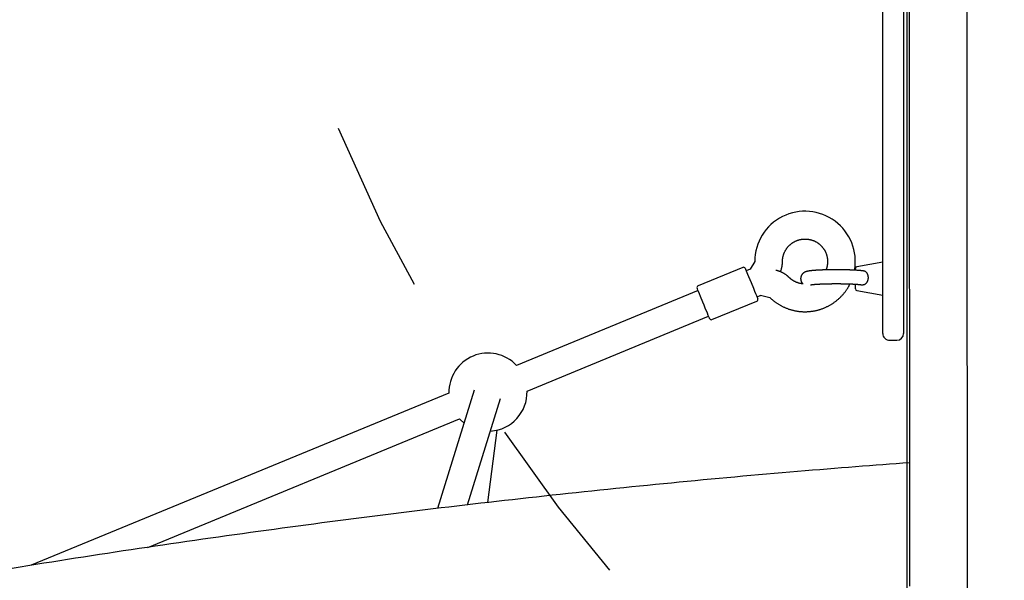
# Model space of a CAD drawing. Extents: x -8.3 to 7.6, y -6.7 to 7.
# Drawn here: x -0.5 to 0.1, y 1.2 to 1.5 of the extents above; entities that cross this region are included whole.
import ezdxf

# ---------------------------------------------------------------- set-up
doc = ezdxf.new("R2010")
doc.units = 0
doc.linetypes.add('DOT', pattern=[0.00635, 0, -0.00635])
doc.layers.add('LAYER01', color=7, linetype='Continuous')
doc.layers.add('LAYER10', color=7, linetype='Continuous')

msp = doc.modelspace()

# ---------------------------------------------------------------- linework, layer by layer
at = {"layer": 'LAYER01', "color": 7, "linetype": 'Continuous'}
for p, q in [((0.01301124507678496, 1.54819427865896), (0.01303538242490774, 1.411694289869132)), ((0.04643532276271438, 1.411700146916231), (0.04641139187010952, 1.548200254951763)), ((-0.0827950095956943, 1.379960626795914), (-0.1086822819520459, 1.369290207739135)), ((-0.07869431814738838, 1.378946833880843), (-0.0809177279618112, 1.378030362487035)), ((-0.07869431814738838, 1.378946833880843), (-0.0809177279618112, 1.378030362487035)), ((-0.07602184280672182, 1.383404166391571), (-0.07868649219233413, 1.378952352110244)), ((-0.002259549076729972, 1.382991857980335), (-0.01723351991396693, 1.380348851371549)), ((-0.002257280580730356, 1.369916571542219), (-0.00225845067516035, 1.376404462557259)), ((-0.10865392366224, 1.366597855116775), (-0.2132524909058553, 1.323483680232142)), ((-0.07472316037011728, 1.36300137749142), (-0.07268611579879863, 1.36384104400359)), ((-0.07268611579879863, 1.36384104400359), (-0.07269543097599385, 1.363863368784262)), ((-0.07267679259905913, 1.363842539910431), (-0.06731167798197797, 1.362629304084324)), ((-0.06731167798197797, 1.362629304084324), (-0.0673303312646257, 1.362650158765095)), ((-0.01723109275791441, 1.36655253262024), (-0.002256275508761018, 1.363914714923634)), ((-0.1006794563132288, 1.349874897690342), (-0.0747923904123959, 1.360545197501417)), ((-0.2071552902850147, 1.308690961307648), (-0.1025567230413991, 1.351805136192281)), ((0.001748430923254551, 1.337917335954599), (0.005748330638899379, 1.337917978861564)), ((-0.2521382332867089, 1.30745548351659), (-0.4927118827171411, 1.208294074628303)), ((-0.2376943569460583, 1.309129045041056), (-0.2587673198444969, 1.241030837160497)), ((-0.2413786252463324, 1.243099770773132), (-0.2224093397877951, 1.304399196289021)), ((-0.4256810588694285, 1.218617443677837), (-0.2460408113046369, 1.292662858030859)), ((-0.2297814749737778, 1.244454578263302), (-0.2244010087054487, 1.286193273227282))]:
    msp.add_line(p, q, dxfattribs=at)
msp.add_lwpolyline([(0.01163962144931777, 1.823922238230343), (0.01163962144931777, 0.6359222744699672), (1.199639585209694, 0.6359222744699672), (1.199639585209693, 1.823922238230343)], close=True, dxfattribs=at)
for points in [[(-0.002277385570291942, 1.484473187354121), (-0.002278581302011675, 1.491260485047166), (-0.002279903499054568, 1.497870672440209), (-0.002280900103451939, 1.504289142809858), (-0.002281962009483322, 1.510501318799706), (-0.002286038093925512, 1.533016320646106), (-0.002286803694626713, 1.537998596131455), (-0.002289255207848757, 1.551212439984014), (-0.002290444660267502, 1.55848070857551), (-0.002291065581056735, 1.561626994425617), (-0.002291555877132662, 1.564438416653794), (-0.002292093085991913, 1.566908608957148), (-0.002292341943030339, 1.569032223961337), (-0.00229270802036666, 1.570804243553289), (-0.002292937255349486, 1.572220891021942), (-0.002293127498890109, 1.573740913048455)], [(0.009706778103561523, 1.573742961015054), (0.00970696834710219, 1.572222938988541), (0.009707389131890468, 1.570806436572531), (0.009707548753708243, 1.569034297734876), (0.009708004066264628, 1.56691080197639), (0.009708349725318609, 1.564440464620393), (0.009708840021394896, 1.561629042392216), (0.009709446036471035, 1.558482782349049), (0.009710002476646728, 1.555008644353397), (0.009710856850120833, 1.551214607196317), (0.009711409372853053, 1.547108859684431), (0.009713101907824559, 1.538000644098053), (0.009714073964044395, 1.533018487858408), (0.009714821168522252, 1.527765483425052), (0.00971792868725526, 1.510503392573245), (0.009718990593286554, 1.504291216583397), (0.009720208558915339, 1.497872839652512), (0.009722520032159643, 1.48447523532072)], [(-0.002270938346863681, 1.447065573185109), (-0.002271483610434706, 1.450633123373247), (-0.002272204114655951, 1.454321579924687), (-0.002272857602818119, 1.45810096853349), (-0.002273448541942946, 1.461940311983116), (-0.002274200535823226, 1.465808059075397), (-0.00227548563278491, 1.473502655502928), (-0.002276184959365992, 1.47726639265285), (-0.002277385570291942, 1.484473187354121)], [(0.009722520032159643, 1.48447523532072), (0.009723720643085685, 1.477268440619449), (0.009724419969666722, 1.473504703469527), (0.009725055853806052, 1.469674816035475), (0.00972589661643431, 1.465810252094639), (0.009726442154795591, 1.461942385756654), (0.00972723954943937, 1.458103161552733), (0.009727893037601177, 1.45432377294393), (0.009728421992016565, 1.450635171339847), (0.00972915880539313, 1.447067766204352)], [(-0.002262954593098048, 1.402816205138164), (-0.002263104326479199, 1.403193527391412), (-0.002263208915790413, 1.403931626985129), (-0.002263449681924848, 1.405021760709061), (-0.002263604825997166, 1.406451150572492), (-0.002264009402832447, 1.408202739083896), (-0.002264391116421026, 1.410256033759848), (-0.002265197914931428, 1.41516735353246), (-0.002266851621325209, 1.424091498956329), (-0.00226732542728491, 1.427343355623081), (-0.002268001641298562, 1.430670879992413), (-0.002268580836143992, 1.434034941637095), (-0.002269218988312428, 1.437395768516452), (-0.002269674068970202, 1.440713852888155), (-0.002270938346863681, 1.447065573185109)], [(0.00972915880539313, 1.447067766204352), (0.009729771511955374, 1.443952002834866), (0.009730216627768696, 1.440715926661694), (0.009731531221825419, 1.434037108849398), (0.009732110416670848, 1.430673047204716), (0.00973258017516672, 1.42734540358968), (0.009733245530931287, 1.424093691975571), (0.009733826411383572, 1.420956055896955), (0.009734166438569782, 1.417969471347159), (0.009735134931894167, 1.412588807143515), (0.00973572094154888, 1.41025820097215), (0.009736087749424726, 1.408204932103138), (0.009736300776454467, 1.406453198539091), (0.009736647470332144, 1.405023953728303), (0.00973668178094835, 1.403933700758668), (0.009736801275972252, 1.403195575358011), (0.00973693610364085, 1.402818278911703)], [(0.01303538242490774, 1.411694289869132), (0.01303595320646957, 1.408009429380175), (0.01303666396634803, 1.404006849970631), (0.01303751114902094, 1.399693708169528), (0.0130382676132719, 1.395077547609995), (0.01303927864283761, 1.390166827625946), (0.01304004656920551, 1.384970036918286), (0.01304111868270291, 1.379496715152358), (0.01304196305446572, 1.373756363728664), (0.01304425226900611, 1.36151668170004), (0.01304646686785147, 1.348338046511004), (0.01304787054163851, 1.341425972304834), (0.01304895418561276, 1.334314718423008), (0.01305041125723893, 1.327017384997418), (0.01305154742374373, 1.319546614755128), (0.01305440860278756, 1.304139280517066), (0.0130558301768323, 1.296229936604767), (0.01305706035656287, 1.288202227867165), (0.01305998017792271, 1.271849512762925), (0.0130615937501497, 1.263553716283026), (0.01306301284638671, 1.255197716681902), (0.01306455160788549, 1.24679670089352), (0.01306590480934334, 1.238365498114733), (0.01306889818610602, 1.221473040830404), (0.0130719966045806, 1.204640941508939), (0.01307338588939183, 1.196284993521695)], [(0.04647474824961978, 1.187994909036251), (0.04647192203667437, 1.204646824362977), (0.04646882361819974, 1.221478923684443), (0.04646586005286289, 1.238371329354892), (0.04646447703997895, 1.246802583747558), (0.04646293827848025, 1.255203599535941), (0.04646154899366889, 1.263559547523184), (0.04646011206553453, 1.271855514862667), (0.04645848999691728, 1.280076485480004), (0.04645722205560061, 1.288208178353027), (0.04645575560892585, 1.296235819458806), (0.04645436384630702, 1.304145111757225), (0.04645293463308381, 1.311921948645745), (0.04645167931135574, 1.31955261685487), (0.04645033668933265, 1.327023267851456), (0.04644546282018242, 1.355044961605634), (0.04644419260681311, 1.361522538747138), (0.04644304795798927, 1.367765366252307), (0.04644210984779059, 1.373762340021466), (0.04644105902050955, 1.379502572199456), (0.04643998690701183, 1.384975893965385), (0.04643921898064425, 1.390172684673044), (0.04643841440659682, 1.395083523902797), (0.04643745148682722, 1.399699565216627), (0.04643681075967263, 1.404012826263433), (0.04643609999979444, 1.408015405672977), (0.04643532276271438, 1.411700146916231)], [(-0.002261830843775341, 1.395418390200872), (-0.002261910334654196, 1.396083989225511), (-0.002262066314493651, 1.39682360786863), (-0.002262194830018758, 1.39852514250171), (-0.002262565371027459, 1.399486794193326), (-0.002262584584247793, 1.400522678187887), (-0.002262842024807854, 1.401632385134404), (-0.002262954593098048, 1.402816205138164)], [(0.00973693610364085, 1.402818278911703), (0.009737048671930863, 1.401634458907943), (0.009737546686942402, 1.399488961405628), (0.009737798368962701, 1.397639439149469), (0.009738201723315711, 1.396086156437814), (0.00973828121419434, 1.395420557413175)], [(-0.06002409985553696, 1.383341307660712), (-0.06002046560609813, 1.383494830673668), (-0.06001641786507097, 1.383649101295935), (-0.06001152217372571, 1.383804879373773), (-0.06000535455690283, 1.383962918634966), (-0.05999749103944303, 1.384123972807299), (-0.05998750764618664, 1.384288795618557), (-0.05997498040197533, 1.384458140796526), (-0.05995948533164969, 1.384632762068991), (-0.05994062415303614, 1.384813267061959), (-0.05991810136295944, 1.384999678899427), (-0.05989164714921536, 1.385191874630728), (-0.0598609917006064, 1.385389731291639), (-0.05982586520593636, 1.385593125917936), (-0.0597859978540075, 1.385801935545395), (-0.05974111983362394, 1.386016037209794), (-0.05969096133358744, 1.386235307946907), (-0.05963531615062186, 1.386459502621087), (-0.05957423253353713, 1.386687887299544), (-0.05950782233323355, 1.386919605909903), (-0.05943619740352558, 1.38715380236387), (-0.0593594695982278, 1.387389620573149), (-0.05927775077115646, 1.387626204449446), (-0.05919115277612545, 1.387862697904467), (-0.05909978746694993, 1.388098244849916), (-0.0590037567332055, 1.388332117165942), (-0.05890312264822119, 1.388564098481173), (-0.05879793730945519, 1.388794100428476), (-0.05868825282018141, 1.389022034622823), (-0.05857412128367281, 1.389247812679183), (-0.05845559480320337, 1.389471346212526), (-0.05833272548204703, 1.38969254683782), (-0.05820556542347716, 1.389911326170036), (-0.05807416700060128, 1.390127597513678), (-0.0579385837281428, 1.390341280804997), (-0.05779886937286349, 1.390552297705889), (-0.05765507771042392, 1.390760569860195), (-0.05750726251648323, 1.390966018911755), (-0.05735547756670085, 1.391168566504411), (-0.05719977663673598, 1.391368134282004), (-0.05704021350224914, 1.391564643888373), (-0.05687684427303499, 1.391758018578117), (-0.05670973447668545, 1.391948187933597), (-0.05653895195171271, 1.392135083180861), (-0.05636456454823683, 1.392318635529496), (-0.05618664011637721, 1.392498776189083), (-0.05600524650625462, 1.392675436369207), (-0.05582045156798784, 1.392848547279451), (-0.05563232315169823, 1.3930180401294), (-0.05544093060518641, 1.393183847991019), (-0.05524634936513489, 1.39334591128448), (-0.05504865633786411, 1.393504172321285), (-0.05484792844371644, 1.393658573398463), (-0.05464424260303472, 1.393809056813043), (-0.05443767573616113, 1.393955564862053), (-0.05422830476343815, 1.394098039842521), (-0.05401620660520789, 1.394236424051476), (-0.05380145949639645, 1.394370661943346), (-0.05358414704293186, 1.394500706517217), (-0.05336435413313486, 1.394626512953847), (-0.05314216567142193, 1.394748036421855), (-0.05291766656220858, 1.394865232089864), (-0.05269094170991107, 1.394978055126495), (-0.0524620760189456, 1.395086460700368), (-0.05223115439372868, 1.395190403980106), (-0.05199826273338163, 1.395289842433831), (-0.05176349104029773, 1.395384742661158), (-0.05152693027601863, 1.395475073580206), (-0.05128867141986439, 1.395560804099594), (-0.05104880545115612, 1.395641903127938), (-0.05080742334921365, 1.395718339573857), (-0.05056461609335718, 1.395790082345969), (-0.05032047466290727, 1.395857100352891), (-0.05007509057105346, 1.395919364806197), (-0.04982855759966966, 1.395976856082798), (-0.04958097002643915, 1.396029556875845), (-0.04933242214807651, 1.396077449871843), (-0.04908300826129507, 1.396120517757302), (-0.04883282266280767, 1.396158743218729), (-0.04858195964932856, 1.396192108942633), (-0.04833051351757097, 1.396220597615522), (-0.04807857880438727, 1.396244194423368), (-0.04782625114591801, 1.39626289452466), (-0.04757362637880274, 1.39627669558459), (-0.04732080035950146, 1.396285595264732), (-0.04706786894447471, 1.396289591226659), (-0.04681492799018124, 1.396288681131943), (-0.0465620733530808, 1.396282862642158), (-0.04630940088963322, 1.396272133418877), (-0.04605700621339716, 1.396256493686873), (-0.04580498410723341, 1.396235953920133), (-0.04555342907084124, 1.396210527156872), (-0.04530243562405249, 1.39618022643479), (-0.04505209828669628, 1.396145064791588), (-0.04480251157860293, 1.396105055264967), (-0.04455377001960237, 1.396060210892627), (-0.04430596812952452, 1.39601054471227), (-0.044059199938738, 1.395956071961485), (-0.04381355765944021, 1.395896816695655), (-0.0435691329744595, 1.39583280516484), (-0.04332601758657784, 1.395764063621704), (-0.04308430319857633, 1.395690618318916), (-0.04284408151323861, 1.39561249550914), (-0.0426054442333458, 1.395529721445041), (-0.04236848306168, 1.395442322379286), (-0.04213328881109983, 1.395350326997477), (-0.04189994886984733, 1.395253773756576), (-0.04166854969764814, 1.395152703535163), (-0.04143917777352339, 1.395047157217477), (-0.04121191957649546, 1.394937175687757), (-0.04098686158558602, 1.394822799830244), (-0.04076409027981786, 1.394704070529176), (-0.04054369213821239, 1.394581028668792), (-0.04032575257916941, 1.394453717011092), (-0.0401103529058252, 1.394322185889159), (-0.03989757332434419, 1.39418648749668), (-0.03968749405906647, 1.394046674035922), (-0.03948019533433029, 1.39390279770915), (-0.0392757573744755, 1.393754910718629), (-0.03907426040384184, 1.393603065266624), (-0.03887578464676891, 1.393447313555402), (-0.0386804082946593, 1.393287710247813), (-0.03848820152344655, 1.3931243199281), (-0.03829923244290712, 1.392957209618504), (-0.03811356917942813, 1.392786446352561), (-0.0379312798593953, 1.392612097163807), (-0.03775243260919631, 1.392434229085774), (-0.03757709555521713, 1.392252909151999), (-0.03740533682384518, 1.392068204396017), (-0.03723722352645577, 1.391880182898819), (-0.03707281881690529, 1.391688917027361), (-0.03691218480474709, 1.391494480168587), (-0.0367553836141793, 1.391296945723174), (-0.03660247736940103, 1.391096387091802), (-0.03645352819461171, 1.390892877675147), (-0.03630859821400999, 1.390686490873889), (-0.03616774955179528, 1.390477300088705), (-0.03603104115226758, 1.39026538062125), (-0.03589851932639098, 1.390050815488012), (-0.03577022718058538, 1.389833689574765), (-0.03564620783359417, 1.389614087783128), (-0.03552650440416023, 1.389392095014718), (-0.03541116001102535, 1.389167796171156), (-0.03530021777293294, 1.38894127615406), (-0.03519372080862586, 1.388712619865049), (-0.03509171176787623, 1.38848191326315), (-0.03499423149250304, 1.388249246660041), (-0.03490132033594718, 1.388014711389657), (-0.03481301866135335, 1.387778398803512), (-0.03472936683186609, 1.387540400253113), (-0.03465040521063093, 1.387300807089974), (-0.03457617416079187, 1.387059710665604), (-0.03450671404549406, 1.386817202331516), (-0.03444205838134035, 1.386573372843962), (-0.03438221334661934, 1.386328310710299), (-0.03432717825940657, 1.386082103804875), (-0.0342769524446136, 1.385834840020914), (-0.03423153522715153, 1.385586607251638), (-0.03419092593193128, 1.385337493390272), (-0.03415512388386471, 1.385087586330038), (-0.0341241284078623, 1.384836973964161), (-0.03409795031320671, 1.38458575011517), (-0.03407664637344644, 1.384334032460912), (-0.03406028483884964, 1.384081944569085), (-0.03404893396350927, 1.383829610027114), (-0.03404266200151871, 1.383577152422426), (-0.03404153720697123, 1.383324695342445), (-0.03404562783396158, 1.383072362374598), (-0.03405500213658237, 1.38282027710631), (-0.0340696341248722, 1.382568712499172), (-0.03408912083708005, 1.382318539151873), (-0.03411296506613324, 1.382070776997143), (-0.03414066960559205, 1.381826445987775), (-0.03417173724901761, 1.381586566076562), (-0.03420567078997018, 1.381352157216295), (-0.03424197302201062, 1.381124239359767), (-0.03428014673869927, 1.380903832459771), (-0.03431976701289497, 1.380691803906979), (-0.03436069802185935, 1.38048841097164), (-0.0344028762258063, 1.380293758325296), (-0.03444623808312255, 1.380107950657782), (-0.03449072005219576, 1.379931092658934), (-0.03453625859141182, 1.379763289018586), (-0.03458279015915808, 1.379604644426575), (-0.03463025121382152, 1.379455263572736), (-0.03467857076697788, 1.379315038508617), (-0.03472764801882779, 1.379183010833401), (-0.03477737472965638, 1.37905800947919), (-0.03482764265629951, 1.378938863392483), (-0.03487834355559448, 1.37882440151978), (-0.03492936918437923, 1.378713452807579), (-0.03498061129948929, 1.378604846202381), (-0.03503196165776253, 1.378497410650682)], [(-0.002258450675160531, 1.376404462557259), (-0.002258950771462996, 1.379765787917136), (-0.002259582910248907, 1.383084174431743), (-0.002260105121569105, 1.38631755926834), (-0.002260704197788386, 1.389424621929902), (-0.002261165898415613, 1.392365886855105), (-0.002261788885446266, 1.395103782198916), (-0.002261638438772055, 1.395418390229499)], [(0.009738156244656165, 1.395880873653817), (0.009738243696974305, 1.395558749375792), (0.009738640227534024, 1.392754454188998), (0.009739354650244248, 1.389742068759542), (0.009739742955615383, 1.386559638742435), (0.009740503089659866, 1.383248087904289), (0.00974092525820353, 1.379849216846337), (0.009741646477096147, 1.376406655576501)], [(-0.08148938162895605, 1.379417176576936), (-0.08131152962429807, 1.37898531349836), (-0.08010846553272268, 1.376066753558321), (-0.07951035912974991, 1.374616026363244), (-0.07884941204584442, 1.373012167921171), (-0.07815060357571287, 1.371317016993099), (-0.07674788599162476, 1.367914070627604), (-0.0760980047267204, 1.366336998006738), (-0.07551601784497201, 1.364925143178539), (-0.07502441472149261, 1.363732697151979), (-0.07464220057796006, 1.362805435204754), (-0.07438413406679334, 1.3621789201865), (-0.07424888857953744, 1.36185085527958)], [(-0.05614193104515183, 1.374082502871761), (-0.05631311847143967, 1.37423956439533), (-0.05648498196638364, 1.374396412717672), (-0.05665817655385306, 1.374552846689336), (-0.05683336778011126, 1.374708659134981), (-0.05701122119142044, 1.374863642879267), (-0.05719240233404399, 1.375017590746854), (-0.0573775767542447, 1.375170295562404), (-0.05756740999828543, 1.375321550150576), (-0.05776243466740099, 1.375471161067479), (-0.05796265147895475, 1.375618989709513), (-0.0581679282349269, 1.375764911228955), (-0.05837813272247608, 1.375908800765869), (-0.05859313272875994, 1.376050533460315), (-0.05881279604093728, 1.376189984452359), (-0.05903699044616521, 1.376327028882061), (-0.05926558373160209, 1.376461541889486), (-0.05949823686815049, 1.376593325301658), (-0.05973378344360395, 1.376721887614407), (-0.05997085026323907, 1.37684666403311), (-0.06020806411546406, 1.37696708975185), (-0.06044405178868613, 1.377082599964714), (-0.06067744007131137, 1.377192629865786), (-0.06090685575174866, 1.37729661464915), (-0.06113092561840446, 1.377393989508892), (-0.06134847440577373, 1.377484342724372), (-0.06155911851032816, 1.377567874854167), (-0.06176267230958986, 1.377644939559813), (-0.06195895016359951, 1.377715890494005), (-0.06214776643239679, 1.377781081309439), (-0.06232893547602255, 1.377840865658808), (-0.0625022716545176, 1.377895597194808), (-0.06266758932792217, 1.377945629570134), (-0.06282490473116585, 1.377991348032598), (-0.06297504149228325, 1.378033264169763), (-0.06311902514461203, 1.378071921175943), (-0.06325788120628545, 1.378107862239636), (-0.06339263519543331, 1.378141630549339), (-0.06352431263018747, 1.378173769293549), (-0.06365393902867901, 1.378204821660765), (-0.06378253990903937, 1.378235330839483)], [(-0.06122191724407806, 1.377421979618101), (-0.06114137167296416, 1.377618962782481), (-0.0610613166138364, 1.377816581708345), (-0.06098222163549476, 1.378015484275741), (-0.0609045667783312, 1.378216312305434), (-0.06082883208274063, 1.378419707618187), (-0.06075549758911453, 1.378626312034769), (-0.06068504333784592, 1.378836767375944), (-0.06061794936932798, 1.379051715462477), (-0.06055461804389124, 1.379271468075759), (-0.06049514104101913, 1.379495016721776), (-0.06043953234887572, 1.379721022900823), (-0.06038780596125117, 1.379948148096355), (-0.06033997587193884, 1.380175053791826), (-0.06029605607472976, 1.380400401470691), (-0.06025606056341626, 1.380622852616401), (-0.06022000333179028, 1.380841068712412), (-0.06018785882626449, 1.381053837916552), (-0.06015944333150552, 1.381260454966887), (-0.06013453357686665, 1.381460341309364), (-0.06011290629566717, 1.381652918373174), (-0.06009433822122742, 1.381837607587511), (-0.06007860608686807, 1.382013830381568), (-0.06006548662590885, 1.382181008184539), (-0.06005475657166932, 1.382338562425618), (-0.06004618473882312, 1.382486223521376), (-0.06003950828035491, 1.382624957736541), (-0.06003445642691662, 1.382756040352181), (-0.06003075841100393, 1.382880746634884), (-0.06002814346511109, 1.383000351851236), (-0.06002634082173371, 1.383116131267827), (-0.06002507971336588, 1.383229360151242), (-0.0600240893725035, 1.38334131376807)], [(-0.01341247053590111, 1.377866686936849), (-0.01348480369814876, 1.377877971882642), (-0.01355803174928419, 1.377889299952976), (-0.01363302767882047, 1.377900726399846), (-0.01371067542595671, 1.377912300411517), (-0.0137918589298937, 1.37792407117626), (-0.01387746212983145, 1.37793608788234), (-0.01396836896497033, 1.377948399718025), (-0.01406546337451036, 1.377961055871584), (-0.01416951831444517, 1.377974096311726), (-0.01428086275695062, 1.377987524122038), (-0.01439971470556502, 1.378001333168517), (-0.01452629215654351, 1.378015517316177), (-0.01466081310613845, 1.378030070430031), (-0.01480349555060441, 1.378044986375095), (-0.01495455748619533, 1.378060259016381), (-0.01511421690916536, 1.378075882218902), (-0.01528254849225421, 1.378091836632167), (-0.01545905353943129, 1.378108050035664), (-0.01564309005249918, 1.378124436995663), (-0.01583401602258756, 1.378140912077289), (-0.01603118944082491, 1.378157389845668), (-0.01623396829834074, 1.378173784865925), (-0.01644171058626358, 1.378190011703189), (-0.01665377429572337, 1.378205984922583), (-0.01686959526637204, 1.378221633245393), (-0.01708892062802345, 1.378236942008935), (-0.01731157538871028, 1.378251910709143), (-0.01753738454161733, 1.378266538840719), (-0.01776617307993054, 1.378280825898368), (-0.01799776599683381, 1.378294771376794), (-0.01823198828551237, 1.378308374770701), (-0.01846866493915213, 1.378321635574792), (-0.01870764714835138, 1.378334553574037), (-0.01894889076737008, 1.378347129706373), (-0.01919237788388288, 1.378359365202313), (-0.01943809056756194, 1.378371261291217), (-0.01968601088808222, 1.378382819202442), (-0.01993612091511688, 1.378394040165348), (-0.02018840271834087, 1.378404925409291), (-0.0204428383674269, 1.378415476163631), (-0.02069940366042092, 1.378425693485627), (-0.02095804917076607, 1.378435577737572), (-0.02121871923973035, 1.378445129111539), (-0.02148135818885579, 1.378454347798662), (-0.02174591033968317, 1.378463233990074), (-0.0220123200137547, 1.378471787876908), (-0.02228053153261134, 1.3784800096503), (-0.02255048921779475, 1.37848789950138), (-0.02282213509582398, 1.378495457501134), (-0.02309540186592536, 1.378502683234872), (-0.02337021997436175, 1.378509576169203), (-0.02364651984636644, 1.378516135770012), (-0.02392423190717221, 1.378522361503184), (-0.02420328658201352, 1.378528252834603), (-0.02448361429612316, 1.378533809230154), (-0.02476514547473413, 1.378539030155723), (-0.02504780951177326, 1.378543914993154), (-0.02533153152132704, 1.378548462784565), (-0.02561623563035158, 1.378552672489052), (-0.02590184594371299, 1.378556543065203), (-0.02618828656628025, 1.378560073471607), (-0.02647548160291916, 1.37856326266685), (-0.02676335515849864, 1.37856610960952), (-0.02705183133788529, 1.378568613258206), (-0.02734083369543783, 1.378570772759717), (-0.02763028342386054, 1.378572588011702), (-0.02792010121095352, 1.378574059100618), (-0.02821020772171473, 1.378575186112633), (-0.02850052362114166, 1.378575969133909), (-0.0287909695742311, 1.378576408250614), (-0.0290814662459813, 1.378576503548911), (-0.02937193430139072, 1.378576255114965), (-0.02966229439150827, 1.378575663072735), (-0.02995246694965965, 1.378574727696816), (-0.03024237244149074, 1.378573449299749), (-0.03053193130951252, 1.378571828193995), (-0.03082106399623726, 1.378569864692022), (-0.03110969094417578, 1.378567559106292), (-0.03139773259584005, 1.378564911749269), (-0.03168510939374188, 1.378561922933419), (-0.03197174206445464, 1.378558593126507), (-0.03225755230934737, 1.378554923418515), (-0.03254246215997949, 1.378550915054443), (-0.03282639362484724, 1.378546569279431), (-0.03310926871244474, 1.378541887338622), (-0.03339100943126841, 1.378536870477156), (-0.03367153778981346, 1.378531519940175), (-0.03395077579657521, 1.37852583697282), (-0.03422864652731317, 1.378519822793037), (-0.03450507716871642, 1.378513478512496), (-0.03477999601992006, 1.378506805214952), (-0.03505333135746688, 1.378499803984521), (-0.03532501145790106, 1.378492475905317), (-0.03559496459776653, 1.378484822061455), (-0.03586311905360737, 1.37847684353705), (-0.03612940310196741, 1.378468541416216), (-0.03639374611704636, 1.378459916980623), (-0.03665608171159188, 1.378450972306167), (-0.03691634463945795, 1.378441709665155), (-0.03717446963277359, 1.378432131330465), (-0.03743039142366673, 1.378422239574977), (-0.03768404474426761, 1.378412036671569), (-0.03793536432670398, 1.37840152489312), (-0.03818428490310406, 1.378390706512509), (-0.03843074364736864, 1.378379583426812), (-0.03867468735702237, 1.378368156035333), (-0.0389160653123495, 1.378356424360018), (-0.03915482677313968, 1.378344388423593), (-0.03939092099918255, 1.37833204824878), (-0.03962429725026789, 1.378319403858305), (-0.03985490478618611, 1.378306455274892), (-0.04008269286672649, 1.378293202521263), (-0.04030761417169975, 1.378279645391413), (-0.04052963492841271, 1.378265782771227), (-0.04074872482207368, 1.378251613315913), (-0.04096485351895059, 1.378237135681651), (-0.0411779906853113, 1.378222348524622), (-0.04138810598742406, 1.378207250501007), (-0.04159516909155648, 1.378191840266987), (-0.04179914966397588, 1.378176116478743), (-0.04200002739013435, 1.378160075625642), (-0.04219782191224792, 1.378143705538005), (-0.04239256292599312, 1.378126991876992), (-0.04258428010990793, 1.378109920304938), (-0.04277300314253005, 1.378092476484177), (-0.04295876170239821, 1.378074646077043), (-0.04314158546805043, 1.378056414745871), (-0.04332150411802458, 1.378037768152995), (-0.04349849690633777, 1.378018698017733), (-0.04367234128218214, 1.377999220297118), (-0.0438427643007266, 1.377979357002374), (-0.04400949300188983, 1.377959130146123), (-0.04417225442559354, 1.377938561740985), (-0.044330775611756, 1.377917673799582), (-0.04448478360029767, 1.377896488334533), (-0.04463400543113883, 1.377875027358461), (-0.04477825388398704, 1.377853301333148), (-0.0449176846074627, 1.377831274528294), (-0.04505253901575756, 1.377808899659541), (-0.04518305851017137, 1.377786129444141), (-0.04530948449200516, 1.377762916599348), (-0.04543205836255825, 1.377739213842411), (-0.04555102152313124, 1.377714973890585), (-0.04566661537502431, 1.37769014946112), (-0.04577906926280278, 1.377664692767927), (-0.04588856423036609, 1.377638554024764), (-0.045995269285945, 1.377611682938267), (-0.04609935342723544, 1.377584029216966), (-0.04620098565193614, 1.377555542569385), (-0.04630033495774346, 1.377526172704052), (-0.0463975703423548, 1.377495869329494), (-0.04649286080346825, 1.377464582154237), (-0.04658637351686711, 1.377432255085158), (-0.04667826831183152, 1.377398808838628), (-0.04676870321254209, 1.377364158324769), (-0.046857836234772, 1.377328218456003), (-0.04694582539429552, 1.377290904144753), (-0.04703282870688538, 1.377252130303438), (-0.04711900418831516, 1.377211811844483), (-0.04720450985435905, 1.377169863680308), (-0.04728948694267814, 1.377126188150605), (-0.04737400952772867, 1.377080637325289), (-0.04745813492035734, 1.377033050695503), (-0.0475419204241589, 1.376983267755412), (-0.04762542334272912, 1.37693112799918), (-0.04770870097966384, 1.376876470920971), (-0.04779181063855711, 1.37681913601495), (-0.04787480962300578, 1.376758962775281), (-0.04795771701375547, 1.37669581114988), (-0.04804039895289191, 1.376629622931396), (-0.04812268337315548, 1.376560360357738), (-0.04820439820053531, 1.376487985671062), (-0.0482853713610194, 1.376412461113522), (-0.04836543078059726, 1.376333748927274), (-0.04844440438525711, 1.376251811354473), (-0.04852212010098766, 1.376166610637273), (-0.04859840222460707, 1.376078126249914), (-0.0486730604919728, 1.375986406636652), (-0.04874590102242435, 1.375891517461917), (-0.04881672992897405, 1.375793524396095), (-0.04888535332463591, 1.375692493109571), (-0.04895157732242204, 1.37558848927273), (-0.04901520803534623, 1.375481578555957), (-0.04907605157642105, 1.375371826629638), (-0.04913392381224321, 1.375259310093796), (-0.04918867958612053, 1.375144149322248), (-0.04924018350569339, 1.375026475602664), (-0.04928830017322663, 1.374906420230608), (-0.04933289419098581, 1.374784114501642), (-0.04937383016123621, 1.374659689711332), (-0.04941097268624382, 1.374533277155238), (-0.0494441863682735, 1.374405008128923), (-0.04947334805925602, 1.374275035594259), (-0.04949838358481937, 1.374143599245234), (-0.04951923102738859, 1.374010960423034), (-0.04953582846582248, 1.373877380478399), (-0.04954811397897997, 1.373743120762069), (-0.04955602564572042, 1.373608442624785), (-0.04955950154490204, 1.373473607417288), (-0.04955847975538424, 1.373338876490318), (-0.04955292511902577, 1.373204511352616), (-0.04954290952205202, 1.373070774217987), (-0.04952853161586806, 1.37293792743736), (-0.04950989005078936, 1.372806233372103), (-0.0494870834771319, 1.372675954383582), (-0.04946021054521009, 1.372547352833164), (-0.04942936990533894, 1.372420691082218), (-0.04939466020783489, 1.372296231492109), (-0.04935624149186434, 1.372174245449596), (-0.04931451936287778, 1.372055040514427), (-0.04926996081207063, 1.371938933251331), (-0.04922303283219192, 1.371826240235245), (-0.04917420241598975, 1.371717278041103), (-0.0491239365562133, 1.371612363243841), (-0.04907270224561143, 1.371511812418392), (-0.04902096647693243, 1.371415942139692), (-0.04896914770463991, 1.371325011174335), (-0.04891747025342057, 1.371239047115283), (-0.04886610990300096, 1.371158019730089), (-0.0488152424364441, 1.371081898794843), (-0.04876504363681427, 1.37101065408563), (-0.04871568928717501, 1.37094425537854), (-0.04866735517058992, 1.370882672449659), (-0.04862021707012225, 1.370825875075076), (-0.04857439288865192, 1.370773738992887), (-0.04852976903532272, 1.370725763830712), (-0.04848617403137943, 1.370681355166325), (-0.0484434364019252, 1.370639918583429), (-0.0484013846720609, 1.370600859665726), (-0.04835984736689025, 1.370563583996917), (-0.0483186530115147, 1.370527497160704), (-0.04827763013103686, 1.37049200474079)], [(-0.01805950615288427, 1.378335775931457), (-0.0180595699605952, 1.378410250285857), (-0.0180595945054232, 1.379067173732066), (-0.01805979412468755, 1.379353057578149), (-0.0180597111359243, 1.379363877801485)], [(-0.04803644649314619, 1.370466248632196), (-0.0482398994991073, 1.370482474736442), (-0.04844363570312905, 1.370499425836452), (-0.04864791709637708, 1.370517838907434), (-0.04885301627346401, 1.370538444934874), (-0.04905920582900312, 1.370561974904258), (-0.04926675835760711, 1.370589159801072), (-0.04947594645388932, 1.370620730610802), (-0.04968704271246175, 1.370657418318936), (-0.04990025583139787, 1.370699812161788), (-0.05011553880543643, 1.370747934361252), (-0.05033278076625335, 1.37080166539512), (-0.05055187082878559, 1.370860885738652), (-0.05077269810797064, 1.370925475867106), (-0.05099515171874507, 1.370995316255739), (-0.05121912077604667, 1.371070287379811), (-0.05144449439481232, 1.371150269714579), (-0.05167106764879605, 1.371235124921862), (-0.05189825932465787, 1.371324639375931), (-0.05212539420283423, 1.37141858064727), (-0.05235179704628191, 1.371516716301536), (-0.0525767926179576, 1.37161881390439), (-0.05279970568081755, 1.371724641021487), (-0.05301986099781995, 1.371833965218484), (-0.05323658333191909, 1.371946554061041), (-0.05344929401206209, 1.372062198847432), (-0.05365780050973094, 1.372180785752046), (-0.05386200689708805, 1.37230222469742), (-0.05406181722894995, 1.372426425598323), (-0.05425713556013241, 1.372553298369528), (-0.05444786594545312, 1.372682752925805), (-0.05463391243972782, 1.372814699181925), (-0.05481517909777327, 1.37294904705266), (-0.05499168755975402, 1.373085673320071), (-0.0551639296972946, 1.373224322165747), (-0.05533251499877605, 1.373364704658461), (-0.05549805293687451, 1.373506531857041), (-0.05566115298426671, 1.373649514820315), (-0.05582242461362951, 1.373793364607107), (-0.05598247729763873, 1.373937792276247), (-0.05614192050897179, 1.374082508886559)], [(-0.01473563663758173, 1.36998733053937), (-0.0146813274977589, 1.369971941134659), (-0.01462611619135382, 1.369956932282145), (-0.01456907867887286, 1.36994269650389), (-0.01450930185727736, 1.369929620337027), (-0.01444587262352947, 1.369918090318685), (-0.01437787787459076, 1.369908492985995), (-0.0143044045074235, 1.369901214876086), (-0.014224539418989, 1.36989664252609), (-0.01413759335406373, 1.369895143726289), (-0.01404377248990553, 1.369897011283615), (-0.01394350683980732, 1.369902519257001), (-0.01383722642295154, 1.369911941705954), (-0.01372536125851965, 1.369925552689983), (-0.01360834136569529, 1.369943626268595), (-0.01348659676365977, 1.369966436501299), (-0.01336055747159694, 1.369994257447604), (-0.01323074488710865, 1.370027355452938), (-0.01309804597939052, 1.37006596599795), (-0.01296343907951224, 1.370110316851628), (-0.01282790252681697, 1.370160635781753), (-0.01269241466064801, 1.370217150556102), (-0.01255795382034822, 1.370280088942454), (-0.01242549834526022, 1.37034967870859), (-0.01229602657472713, 1.370426147622287), (-0.01217037128720849, 1.370509628779346), (-0.0120487830863012, 1.370599876556054), (-0.01193136699509703, 1.370696550665747), (-0.0118182280464988, 1.370799310817246), (-0.01170947127340922, 1.370907816719372), (-0.0116052017087314, 1.371021728080947), (-0.01150552438536804, 1.371140704610793), (-0.0114105443362208, 1.371264406017732), (-0.01132035227277045, 1.371392524370871), (-0.01123498168215967, 1.37152488112382), (-0.01115445171257797, 1.371661330106659), (-0.01107878152098018, 1.371801725141374), (-0.01100799026432172, 1.371945920049955), (-0.01094209709955746, 1.372093768654387), (-0.01088112118364115, 1.372245124776661), (-0.01082508167352829, 1.372399842238762), (-0.01077400999887385, 1.372557743895874), (-0.01072798672099667, 1.372718528657362), (-0.01068710466223977, 1.372881864488245), (-0.0106514566507839, 1.373047419342312), (-0.01062113551481102, 1.373214861173352), (-0.01059623408250063, 1.373383857935155), (-0.01057684518203446, 1.373554077581511), (-0.01056306164159353, 1.373725188066209), (-0.01055495694358649, 1.373896843340049), (-0.01055252720511843, 1.374068641251081), (-0.01055574919244202, 1.374240165670304), (-0.01056459967434822, 1.37441100045575), (-0.01057905541963079, 1.374580729465448), (-0.01059909319708214, 1.374748936557429), (-0.01062468977549409, 1.374915205589724), (-0.01065582192365964, 1.375079120420361), (-0.01069244173409087, 1.375240277634476), (-0.01073440258782896, 1.375398324633325), (-0.01078153319144909, 1.375552921571639), (-0.01083366225061964, 1.375703728590963), (-0.01089061847100876, 1.375850405832844), (-0.01095223055828453, 1.375992613438827), (-0.01101832721811563, 1.376130011550458), (-0.01108873715617037, 1.376262260309282), (-0.01116325979342925, 1.376389080740172), (-0.01124157738284813, 1.376510437320525), (-0.01132334290106174, 1.376626355434144), (-0.01140820932052061, 1.376736860453297), (-0.01149582961367654, 1.376841977750246), (-0.01158585675298059, 1.376941732697255), (-0.01167794371088476, 1.37703615066659), (-0.01177174345983965, 1.377125257030514), (-0.01186695849856875, 1.377209053643801), (-0.01196348938514415, 1.377287448230697), (-0.01206128621697755, 1.377360325015263), (-0.01216029908494715, 1.377427568212905), (-0.01226047807993048, 1.377489062039031), (-0.01236177329280513, 1.377544690709048), (-0.0124641348144493, 1.377594338438365), (-0.01256751273574112, 1.377637889442388), (-0.01267184533844091, 1.377675376666274), (-0.01277702361243485, 1.377707427938983), (-0.01288292675432212, 1.377734819829277), (-0.01298943395278777, 1.377758328900892), (-0.01309642439651634, 1.377778731717564), (-0.01320377727419161, 1.37779680484303), (-0.01331137177449797, 1.377813324841024), (-0.01341908708612041, 1.377829068275282)], [(0.009741834571356361, 1.376406655604971), (0.009743024582096704, 1.368544477717015), (0.00974331772741197, 1.364743574181326), (0.009743912222163458, 1.361096518107067), (0.00974462739962607, 1.354454833314943), (0.009745516787711314, 1.348968971334734), (0.009745672391356186, 1.346752778971625), (0.009746010392014224, 1.344928146634905), (0.00974601700437649, 1.343519444661951), (0.009746154397574792, 1.342545097391012), (0.009746376444153626, 1.341918669243082)], [(-0.1019850842799671, 1.35041834790932), (-0.1021203297672223, 1.350746412816241), (-0.1023783962783895, 1.351372927834493), (-0.1027606104219219, 1.352300189781719), (-0.103252213545401, 1.35349263580828), (-0.1044842881475723, 1.35648144401164), (-0.1051772231012684, 1.358163089012354), (-0.1058867992761422, 1.359884509622839), (-0.1072467612856972, 1.363183399747281), (-0.1078446612331515, 1.364634246188061), (-0.1087628185291962, 1.366861707024238), (-0.1090477253247271, 1.367552806128101), (-0.1092255773293857, 1.367984669206676)], [(-0.06732032574783295, 1.362635219215866), (-0.06711511443922856, 1.362442534018322), (-0.06690901572936737, 1.362249720943237), (-0.06670112139577501, 1.362056663935895), (-0.06649053362658655, 1.361863241030166), (-0.06627635460993545, 1.361669330259923), (-0.06605768653395593, 1.361474809659036), (-0.06583363158678332, 1.361279557261377), (-0.06560329195655183, 1.361083451100817), (-0.06536591460578536, 1.360886414191052), (-0.06512132572012048, 1.360688549574432), (-0.06486949622371044, 1.360490005241888), (-0.06461039705864643, 1.360290929199972), (-0.0643439991670177, 1.360091469455237), (-0.06407027349091518, 1.359891774014235), (-0.06378919097242775, 1.35969199088352), (-0.06350072255364618, 1.359492268069645), (-0.0632049478200182, 1.359292815653508), (-0.06290238107777435, 1.359094092123897), (-0.062593645234404, 1.358896618012374), (-0.06227936321844457, 1.358700913866291), (-0.06196015795843555, 1.358507500232993), (-0.06163665238291546, 1.35831689765983), (-0.06130946942042152, 1.358129626694152), (-0.06097923199949427, 1.357946207883305), (-0.06064647023775022, 1.357767078549408), (-0.06031134318190746, 1.35759234321876), (-0.0599739170183948, 1.357422023162399), (-0.05963425795832737, 1.357256139666376), (-0.05929243221281772, 1.357094714016745), (-0.05894850599297893, 1.356937767499556), (-0.05860254550992464, 1.356785321400864), (-0.0582546169747677, 1.35663739700672), (-0.05790478530341783, 1.356494015935339), (-0.05755311042129225, 1.356355201225075), (-0.05719965090422538, 1.356220976220304), (-0.05684446535524045, 1.356091364278473), (-0.05648761237736147, 1.355966388757028), (-0.05612915057361215, 1.355846073013415), (-0.05576913854701582, 1.35573044040508), (-0.05540763490059684, 1.35561951428947), (-0.05504469898767527, 1.35551331653445), (-0.05468039336170051, 1.355411863120675), (-0.05431478126957762, 1.3553151685189), (-0.05394792598663298, 1.35522324721004), (-0.05357989078819234, 1.35513611367501), (-0.053210738949582, 1.355053782394725), (-0.0528405337461278, 1.354976267850099), (-0.05246933845315493, 1.354903584522047), (-0.05209721636732811, 1.354835746016101), (-0.05172423107596818, 1.354772762486293), (-0.05135044612907651, 1.354714643196977), (-0.05097592510598412, 1.354661397419655), (-0.05060073158602003, 1.354613034425829), (-0.05022492914851547, 1.354569563486999), (-0.04984858137280033, 1.354530993874669), (-0.04947175183820516, 1.35449733486034), (-0.04909450422335781, 1.354468594460963), (-0.04871690281352349, 1.354444775703675), (-0.04833901193342452, 1.354425880352953), (-0.04796089593770207, 1.354411910177328), (-0.04758261918099857, 1.354402866945332), (-0.04720424601795646, 1.354398752425496), (-0.04682584080321732, 1.354399568386353), (-0.04644746789142412, 1.354405316596434), (-0.04606919164287962, 1.354415997842025), (-0.04569107665184757, 1.354431608986862), (-0.0453131874578764, 1.354452145910598), (-0.04493558863070333, 1.354477604493807), (-0.0445583447400647, 1.354507980617058), (-0.04418152035569727, 1.354543270160926), (-0.04380518004733802, 1.354583469005982), (-0.04342938838472392, 1.354628573032797), (-0.04305420968519436, 1.354678576766917), (-0.042679707467383, 1.354733469298183), (-0.04230594493727644, 1.354793238365861), (-0.04193298533098573, 1.354857871706994), (-0.04156089188462191, 1.354927357058623), (-0.04118972783429747, 1.355001682157789), (-0.04081955641612242, 1.355080834741533), (-0.04045044086620884, 1.355164802546895), (-0.04008244424749738, 1.355253572507218), (-0.03971562913839335, 1.355347128303582), (-0.03935005788465958, 1.355445452824074), (-0.03898579286179518, 1.355548528951425), (-0.03862289644529886, 1.355656339568371), (-0.0382614310106692, 1.355768867557645), (-0.03790145893340472, 1.35588609580198), (-0.03754304258900477, 1.35600800718411), (-0.03718624388010684, 1.356134583365191), (-0.03683112302104934, 1.356265801061147), (-0.03647773969526939, 1.356401635783157), (-0.03612615361522383, 1.356542063033986), (-0.03577642449337027, 1.356687058316395), (-0.03542861204216535, 1.356836597133149), (-0.03508277597406632, 1.35699065498701), (-0.03473897600153047, 1.357149207380742), (-0.03439727125115805, 1.357312228783674), (-0.03405771870204476, 1.357479689451665), (-0.03372037469145062, 1.357651558629924), (-0.03338529558462486, 1.357827805552265), (-0.03305253774681769, 1.358008399452506), (-0.03272215754327828, 1.358193309564462), (-0.03239421133925528, 1.358382505121952), (-0.03206875549999862, 1.35857595535879), (-0.03174584641068123, 1.358773628865557), (-0.0314255407227452, 1.358975491560201), (-0.03110789505424951, 1.359181508745915), (-0.03079296604990615, 1.359391645711651), (-0.03048081035442689, 1.359605867746361), (-0.03017148461252403, 1.359824140138998), (-0.02986504546891005, 1.360046428178514), (-0.0295615495682969, 1.36027269715386), (-0.02926105040284323, 1.360502910285683), (-0.02896358902966003, 1.360737022402832), (-0.02866920330325792, 1.360974986299725), (-0.02837793110317006, 1.361216754753843), (-0.02808981030893133, 1.361462280542665), (-0.02780487880007517, 1.361711516443674), (-0.0275231744561361, 1.361964415234348), (-0.0272447351566475, 1.362220929692168), (-0.02696960720570451, 1.362481016311031), (-0.02669787076759796, 1.3627446463144), (-0.02642961438490793, 1.363011794681039), (-0.02616492662334986, 1.363282436370268), (-0.02590389604864022, 1.363556546341411), (-0.02564661122649492, 1.363834099553788), (-0.02539316072262985, 1.36411507096672), (-0.02514363310276032, 1.364399435539529), (-0.02489818961340311, 1.364686984745336), (-0.02465728237082464, 1.364976775960109), (-0.02442143613022018, 1.365267683117146), (-0.02419117566772105, 1.365558580127977), (-0.02396702575945849, 1.365848340904134), (-0.02374951118156297, 1.366135839357151), (-0.0235391567101661, 1.366419949398558), (-0.02333648712139862, 1.366699544939887), (-0.023141948194197, 1.366973676706456), (-0.02295566984208247, 1.367242102524435), (-0.02277770294613491, 1.367504757077862), (-0.02260809840505611, 1.367761575028731), (-0.02244690711754956, 1.36801249103904), (-0.02229417998231812, 1.368257439770784), (-0.02214996789806445, 1.36849635588596), (-0.02201432176349112, 1.368729174046563), (-0.02188710446333132, 1.368955968226427), (-0.02176742691868552, 1.369177369505047), (-0.02165421201032692, 1.369394148314234), (-0.02154638263220846, 1.369607075065561), (-0.02144286167828174, 1.369816920170601), (-0.02134257204249835, 1.370024454040924), (-0.02124443661881122, 1.370230447088103), (-0.02114737830117206, 1.37043566972371)], [(-0.04387465621978568, 1.369889624209437), (-0.04384150655774412, 1.36989662852702), (-0.04382339696828291, 1.36990033824918), (-0.04380343928165295, 1.369904300637756), (-0.04378101746546496, 1.369908599914887), (-0.04375551548732997, 1.369913320302711), (-0.0437263173148576, 1.369918546023367), (-0.04369280691565901, 1.369924361298995), (-0.04365446530289303, 1.369930829899661), (-0.04361116168831686, 1.369937933784221), (-0.0435628623245485, 1.369945634460295), (-0.04350953346655109, 1.369953893435084), (-0.04345114136928629, 1.369962672215792), (-0.04338765228771538, 1.369971932309621), (-0.04331903247680086, 1.369981635223773), (-0.04324524819150467, 1.36999174246545), (-0.04316626917679236, 1.370002217733447), (-0.04308207916917041, 1.370013033488449), (-0.0429926653861403, 1.370024164384016), (-0.04289801504970689, 1.370035585073066), (-0.0427981153818767, 1.370047270208519), (-0.04269295360465451, 1.370059194443291), (-0.04258251694004676, 1.370071332430304), (-0.04246679261005824, 1.370083658822475), (-0.04234578511481712, 1.370096148061933), (-0.04221956812150653, 1.370108773741368), (-0.04208823255984132, 1.370121509244473), (-0.04195186936733265, 1.370134327954045), (-0.04181056948149031, 1.370147203252881), (-0.0416644238398239, 1.370160108523778), (-0.04151352337984425, 1.370173017149533), (-0.0413579590390618, 1.370185902512942), (-0.04119781751879555, 1.370198740414582), (-0.04103316865267103, 1.370211516319149), (-0.04086407801610305, 1.370224218111119), (-0.04069061119551585, 1.370236833673967), (-0.04051283377733274, 1.37024935089117), (-0.0403308113479796, 1.370261757646203), (-0.04014460949388034, 1.370274041822542), (-0.03995429380145919, 1.370286191303663), (-0.03975993484644044, 1.370298194362089), (-0.03956162325961241, 1.370310040819585), (-0.03935945463310202, 1.370321720888949), (-0.0391535245730168, 1.370333224781987), (-0.0389439286854645, 1.370344542710504), (-0.03873076257655263, 1.370355664886304), (-0.03851412185238862, 1.370366581521194), (-0.0382941021190803, 1.370377282826979), (-0.03807079812370862, 1.370387759631933), (-0.03784430129289585, 1.370398005223889), (-0.0376147021611951, 1.370408013508958), (-0.03738209127968258, 1.370417778392343), (-0.03714655919943292, 1.370427293779251), (-0.03690819647151976, 1.370436553574888), (-0.0366670936470195, 1.37044555168446), (-0.03642334127700651, 1.370454282013171), (-0.03617703017479808, 1.37046273893704), (-0.03592825233309353, 1.370470918709978), (-0.03567709996957468, 1.370478818058239), (-0.03542366532055281, 1.370486433707312), (-0.03516804062234047, 1.370493762382685), (-0.03491031811124807, 1.370500800809846), (-0.03465059002358848, 1.370507545714283), (-0.03438894859567266, 1.370513993821486), (-0.03412548597051319, 1.370520141861025), (-0.03386029405977994, 1.370525986574634), (-0.03359346464131239, 1.370531524709319), (-0.03332508951321705, 1.370536753011492), (-0.03305526047359728, 1.370541668227562), (-0.03278406932056015, 1.370546267103942), (-0.03251160785220975, 1.370550546387041), (-0.03223796786665131, 1.370554502823273), (-0.03196324123202116, 1.370558133642694), (-0.03168752024660099, 1.370561438007139), (-0.03141089723583963, 1.370564415562894), (-0.03113346454661732, 1.370567065955843), (-0.03085531452581505, 1.37056938883187), (-0.03057653952031431, 1.370571383836857), (-0.03029723187699481, 1.37057305061669), (-0.0300174839427378, 1.370574388817251), (-0.02973738803736687, 1.370575398144594), (-0.02945703652736211, 1.370576078544061), (-0.029176521707895, 1.370576430021558), (-0.0288959358962633, 1.370576452582795), (-0.02861537140976337, 1.370576146233482), (-0.02833492056569259, 1.370575510979328), (-0.02805467568134913, 1.370574546826041), (-0.02777472907402909, 1.370573253779331), (-0.02749517292822899, 1.370571631871376), (-0.02721609905367498, 1.370569681240308), (-0.0269375990825951, 1.370567402050707), (-0.02665976466956564, 1.370564794467163), (-0.0263826874691637, 1.370561858654264), (-0.02610645913596497, 1.370558594776603), (-0.02583117132454639, 1.370555002998769), (-0.02555691568948347, 1.370551083485351), (-0.02528378338982104, 1.370546836852014), (-0.02501186375716761, 1.370542265520269), (-0.02474124558340097, 1.370537372362256), (-0.02447201768249644, 1.370532160250341), (-0.02420426886843178, 1.370526632056883), (-0.02393808795518358, 1.370520790654248), (-0.02367356375672783, 1.370514638914798), (-0.02341078508704203, 1.370508179710895), (-0.02314984067841599, 1.370501415903226), (-0.02289081908609141, 1.370494350308757), (-0.02263380874085392, 1.370486985731921), (-0.02237889809487268, 1.37047932497758), (-0.02212617560031779, 1.370471370850596), (-0.02187572970935927, 1.37046312615583), (-0.02162764887416789, 1.370454593698142), (-0.02138202154691272, 1.370445776282396), (-0.02113893419616768, 1.370436677155077), (-0.02089846549760361, 1.370427301333529), (-0.02066069210286886, 1.370417654275478), (-0.02042569068382635, 1.370407741439271), (-0.02019353791233779, 1.370397568283255), (-0.0199643104602642, 1.370387140265777), (-0.01973808499946757, 1.370376462845185), (-0.01951493820180961, 1.370365541479826), (-0.01929495222706876, 1.370354381930077), (-0.01907823131692803, 1.370342991170018), (-0.01886488516377489, 1.370331376474164), (-0.01865502347860454, 1.370319545117826), (-0.01844875597241095, 1.370307504376316), (-0.01824619235618695, 1.370295261524949), (-0.01804744234092781, 1.370282823839035), (-0.01785261563762656, 1.370270198593886), (-0.01766183998371843, 1.370257397071603), (-0.01747531533810514, 1.370244446588067), (-0.01729325965307014, 1.370231378464055), (-0.01711589089742787, 1.370218224021288), (-0.01694342703999048, 1.37020501458149), (-0.0167760860495715, 1.370191781466383), (-0.01661408589498401, 1.37017855599769), (-0.0164576445450414, 1.370165369497133), (-0.0163069633126079, 1.37015225213924), (-0.01616217698309659, 1.370139229516905), (-0.01602340365844322, 1.370126326073785), (-0.01589076145434866, 1.370113566254558), (-0.01576436848651283, 1.370100974503902), (-0.01564434287063565, 1.370088575266494), (-0.01553080272241719, 1.370076392987014), (-0.01542386615755772, 1.370064452110138), (-0.01532349156017371, 1.370052767466958), (-0.01522899845970346, 1.370041315441138), (-0.01513954663352776, 1.370030062800781), (-0.01505429586926371, 1.370018976314974), (-0.01497240595452934, 1.370008022752809), (-0.01489303667694193, 1.369997168883375), (-0.01481534782411979, 1.369986381475762), (-0.0147384991836797, 1.369975627299059)], [(-0.01805776607646732, 1.367537129811674), (-0.01805767613215099, 1.36765185674961), (-0.01805777107497342, 1.368138723197087), (-0.01805786359427583, 1.368976430426599), (-0.0180581405992544, 1.370109529131648), (-0.01805806354596729, 1.370246206199534)], [(-0.002252300356905373, 1.341916621462473), (-0.002252465589145006, 1.342425060724798), (-0.002252608413888556, 1.343216139278886), (-0.002252901926404744, 1.345841311103714), (-0.002253320269577336, 1.347640592604021), (-0.002253607853990485, 1.34973424309127), (-0.002254152911807009, 1.352094333236714), (-0.00225448737616116, 1.354690021087461), (-0.002255618284116594, 1.360447552808434), (-0.002256603856678751, 1.366703928952463), (-0.002257280580730356, 1.369916571542219)], [(-0.2460408113046369, 1.292662858030859), (-0.2455538074307098, 1.292160520497114), (-0.2435060251188923, 1.290348352168999)], [(0.01306086265174712, 1.267391395630607), (0.009254690747697254, 1.267109001936471), (0.005442524868122979, 1.266825635733163), (0.001618393466343467, 1.26654033442946), (-0.002223686218744915, 1.266252130475165), (-0.006089696948245168, 1.26596005632008), (-0.009985621483259481, 1.265663144414009), (-0.0139174425848914, 1.265360427206752), (-0.01789114301424347, 1.265050937148114), (-0.02191170623813809, 1.26473388222375), (-0.02598011634389749, 1.264409172732346), (-0.03009635875381307, 1.264076894459978), (-0.03426041857555203, 1.263737133216955), (-0.03847228091678044, 1.263389974813585), (-0.04273193088516535, 1.263035505060177), (-0.04703935358837378, 1.262673809767037), (-0.05139453413407183, 1.262304974744475), (-0.05579647117363458, 1.261929141188976), (-0.06024021518812346, 1.261546672033442), (-0.06471983087234952, 1.261157985542181), (-0.06922938258610369, 1.260763500006884), (-0.07376293468917708, 1.260363633719246), (-0.07831455154135983, 1.259958804970959), (-0.08287829750244216, 1.259549432053717), (-0.087448236932215, 1.259135933259213), (-0.09201942266609803, 1.258718660402129), (-0.09659085895372209, 1.258297699608435), (-0.1011625392312929, 1.257873070464421), (-0.1057344565795422, 1.257444792587713), (-0.1103066040792025, 1.257012885595934), (-0.1148789748110066, 1.256577369106711), (-0.119451561855687, 1.256138262737666), (-0.1240243582939761, 1.255695586106426), (-0.1285973579086417, 1.255249354656549), (-0.1331705547303061, 1.254799567376035), (-0.137743944223138, 1.254346219010045), (-0.1423175214855498, 1.253889304338126), (-0.1468912816159553, 1.253428818139828), (-0.1514652197127666, 1.252964755194697), (-0.1560393308743975, 1.252497110282281), (-0.1606136101992603, 1.252025878182128), (-0.1651880531509931, 1.251551054917573), (-0.1697626540929141, 1.251072641744014), (-0.1743374084853428, 1.250590641087236), (-0.1789123114227097, 1.250105055409721), (-0.1834873579994473, 1.249615887173954), (-0.1880625433099858, 1.249123138842421), (-0.1926378624487572, 1.248626812877604), (-0.1972133105101918, 1.24812691174199), (-0.2017888828950251, 1.247623437453333), (-0.2063645736672525, 1.247116390523388), (-0.2109403779291606, 1.246605770941204), (-0.2155162904170418, 1.24609157873482), (-0.2200923058671884, 1.245573813932272), (-0.2246684190158937, 1.245052476561599), (-0.2292446245994504, 1.244527566650838), (-0.2338209173541502, 1.243999084228028), (-0.238397292387286, 1.243467029399885), (-0.2429737437276418, 1.242931402876806), (-0.2475502665071462, 1.242392205365307), (-0.2521268554916543, 1.241849437613185), (-0.2567035054470219, 1.241303100368237), (-0.2612802111391045, 1.240753194378259), (-0.2658569673337584, 1.240199720391048), (-0.2704337687968396, 1.2396426791544), (-0.2750106106762991, 1.239082071354256), (-0.2795874870856045, 1.238517897734078), (-0.2841643932525666, 1.237950158888346), (-0.2887413240388733, 1.237378855455101), (-0.2933182743062123, 1.236803988072386), (-0.2978952389162693, 1.236225557378245), (-0.3024722127307332, 1.235643564010718), (-0.3070491906112896, 1.235058008607851), (-0.3116261678131988, 1.234468891787497), (-0.3162031386029554, 1.233876214407687), (-0.3207800983729257, 1.233279977214574), (-0.3253570421493265, 1.232680181000154), (-0.3299339649583747, 1.232076826556426), (-0.3345108618262866, 1.231469914675385), (-0.3390877277792789, 1.230859446149031), (-0.3436645578435682, 1.230245421769361), (-0.3482413473615641, 1.229627842222185), (-0.3528180903773991, 1.22900670810544), (-0.3573947819836977, 1.228382019814626), (-0.3619714169069358, 1.227753777793368), (-0.3665479898735872, 1.227121982485291), (-0.3711244956101288, 1.22648663433402), (-0.3757009288430345, 1.22584773378318), (-0.3802772842987793, 1.225205281276395), (-0.3848535571062512, 1.224559277309945), (-0.389429741441127, 1.223909722943538), (-0.3940058326137419, 1.223256619188733), (-0.3985818255683087, 1.22259996710749), (-0.4031577152490389, 1.22193976776177), (-0.4077334966001452, 1.221276022213534), (-0.4123091645658396, 1.220608731524741), (-0.4168847140903351, 1.219937896757354), (-0.4214601404718111, 1.219263518851147), (-0.426035437861829, 1.218585598625865), (-0.4306106014980555, 1.217904136673724), (-0.4351856262520898, 1.217219133639608), (-0.4397605069955302, 1.216530590168407), (-0.4443352385999749, 1.215838506905007), (-0.4489098159370213, 1.215142884494295), (-0.4534842338782684, 1.214443723581159), (-0.4580584876554751, 1.213741024748568), (-0.4626325713791068, 1.213034788716418), (-0.4672064802517707, 1.212325016032801), (-0.4717802091100845, 1.211611707300755), (-0.4763537527906641, 1.210894863123314), (-0.4809271061301276, 1.210174484103516), (-0.4855002639650907, 1.209450570844396), (-0.4900732211321707, 1.20872312394899), (-0.4946459728518265, 1.20799214407294), (-0.4992185133186783, 1.207257632482751), (-0.5037908378429606, 1.206519590383121)]]:
    msp.add_lwpolyline(points, dxfattribs=at)
for centre, radius, start, end in [((-0.04704973600326182, 1.383330599963633), 0.02897423973217826, 350.0494471082039, 179.8757344363225), ((-0.08241396666665873, 1.379036057615292), 0.00100000000000001, 22.40082824167091, 112.4008282416577), ((-0.01705975242614673, 1.379364040415849), 0.001000000000000279, 100.0101051768953, 180.0101051768953), ((-0.1083011013648682, 1.368365712863751), 0.001000000000000098, 112.4008282416836, 202.400828241672), ((-0.01705766657046862, 1.367537357206231), 0.00099999999999987, 180.0101051768758, 260.0101051768937), ((-0.07517337558525525, 1.361469787641507), 0.00100000000000001, 292.4008282416586, 22.40082824167099), ((-0.1010605102834654, 1.350799442889965), 0.0009999999999999497, 202.4008282416702, 292.4008282416845), ((0.001747683304668496, 1.341917308515041), 0.004000000000000102, 180.0101051768879, 270.0101051768899), ((0.00574768324245651, 1.34191801398947), 0.003999999999999934, 270.0101051768899, 0.01010517688638579), ((-0.22964673293403, 1.308073226223883), 0.02250000000000025, 43.2283251736576, 181.5733313096852), ((-0.22964673293403, 1.308073226223883), 0.02250000000000001, 273.6327574024941, 1.573331309633721)]:
    msp.add_arc(centre, radius, start, end, dxfattribs=at)
at = {"layer": 'LAYER10', "color": 7, "linetype": 'DOT'}
msp.add_lwpolyline([(-0.3951317568052841, 1.849547176190379), (-0.3951317568052837, 2.879284552205645, 0.1340778271295723), (-0.508925720071054, 3.445352809885122), (-0.9725383813197502, 4.234100904415507, -0.9999999999999998), (0.7516708172630384, 5.247561628628584), (1.116419651854234, 4.627011388496865, -0.1333701277341464), (1.604868243194717, 3.079501387641788), (1.604868243194717, 1.849547176190378, -1)], format="xyb", close=True, dxfattribs=at)

doc.saveas('drawing.dxf')
